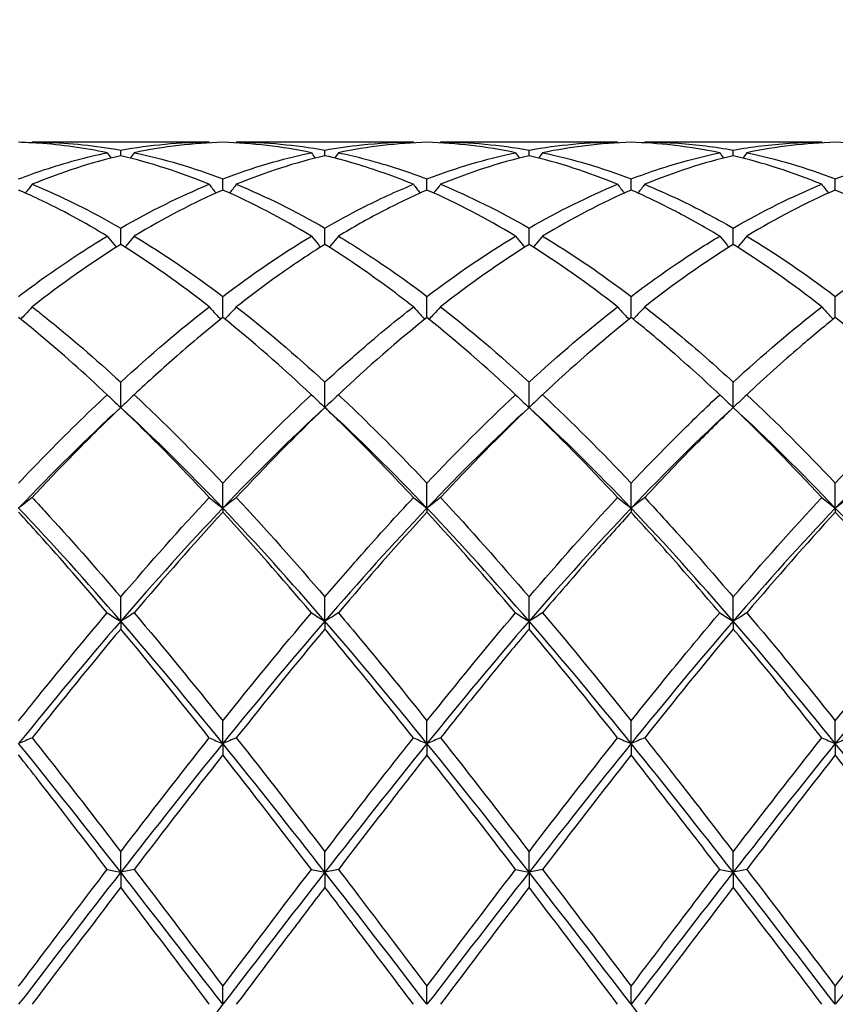
# Model space of a CAD drawing. Units: millimetres. Extents: x 21 to 771, y 21 to 539.
# Drawn here: x 386 to 395, y 198 to 209 of the extents above; entities that cross this region are included whole.
import ezdxf

# ---------------------------------------------------------------- set-up
doc = ezdxf.new("R2010")
doc.units = ezdxf.units.MM
doc.header["$LTSCALE"] = 2.666667
doc.layers.add('Dimension (ISO)', color=7, linetype='Continuous', lineweight=18, true_color=0x00003f)
doc.layers.add('Visible (ISO)', color=7, linetype='Continuous', lineweight=25, true_color=0x00003f)
doc.styles.add('Samuel Heath (ISO)', font='tahoma.ttf')
doc.dimstyles.new('Samuel Heath (ISO)', dxfattribs={"dimscale": 2.666667, "dimtxt": 3, "dimasz": 2.5, "dimexe": 1, "dimexo": 1.5, "dimgap": 0.762, "dimtad": 0, "dimtih": 1, "dimtoh": 1, "dimzin": 0, "dimdsep": 46, "dimtxsty": 'Samuel Heath (ISO)', "dimcen": 0.09, "dimdle": 10, "dimclrd": 256, "dimclre": 256, "dimclrt": 256, "dimazin": 0, "dimtfac": 1, "dimtmove": 0, "dimatfit": 3, "dimfxl": 1, "dimtolj": 1, "dimtzin": 0, "dimlwd": 15, "dimlwe": 15, "dimarcsym": 0})

# ---------------------------------------------------------------- blocks, each defined once
blk = doc.blocks.new('*D14')
at = {"layer": 'Defpoints', "color": 0, "transparency": 16777216}
for p in [(708.389, 258.888), (309.389, 197.778), (708.389, 197.778)]:
    blk.add_point(p, dxfattribs=at)
at = {"layer": 'Dimension (ISO)', "color": 176, "lineweight": 15, "true_color": 0x000080, "transparency": 16777216}
for p, q in [((309.389, 201.778), (309.389, 261.555)), ((708.389, 201.778), (708.389, 261.555)), ((316.056, 258.888), (488.678, 258.888)), ((701.722, 258.888), (529.1, 258.888))]:
    blk.add_line(p, q, dxfattribs=at)
at = {"layer": 'Dimension (ISO)', "color": 176, "true_color": 0x000080, "transparency": 16777216}
for points in [[(316.056, 259.999), (316.056, 257.777), (309.389, 258.888)], [(701.722, 259.999), (701.722, 257.777), (708.389, 258.888)]]:
    blk.add_solid(points, dxfattribs=at)
at = {"layer": 'Dimension (ISO)', "color": 176, "lineweight": 18, "true_color": 0x000080, "transparency": 16777216, "char_height": 8, "attachment_point": 2, "style": 'Samuel Heath (ISO)'}
for s, insert in [('\\A1; 399.00', (508.889, 269.253)), ('\\A1;[15{\\H0.7000x;\\S11/16;}]', (508.889, 256.856))]:
    blk.add_mtext(s, dxfattribs=dict(at, insert=insert))

msp = doc.modelspace()

# ---------------------------------------------------------------- linework, layer by layer
at = {"layer": 'Visible (ISO)'}
for p, q in [((388.49, 207.278), (386.538, 207.278)), ((390.74, 207.278), (388.788, 207.278)), ((392.99, 207.278), (391.038, 207.278)), ((395.24, 207.278), (393.288, 207.278)), ((387.514, 207.128), (387.514, 207.19)), ((389.764, 207.128), (389.764, 207.19)), ((392.014, 207.128), (392.014, 207.19)), ((394.264, 207.128), (394.264, 207.19)), ((388.639, 206.75), (388.639, 206.872)), ((390.889, 206.75), (390.889, 206.872)), ((393.139, 206.75), (393.139, 206.872)), ((395.389, 206.75), (395.389, 206.872)), ((387.514, 206.151), (387.514, 206.33)), ((389.764, 206.151), (389.764, 206.33)), ((392.014, 206.151), (392.014, 206.33)), ((394.264, 206.151), (394.264, 206.33)), ((388.639, 205.345), (388.639, 205.578)), ((390.889, 205.345), (390.889, 205.578)), ((393.139, 205.345), (393.139, 205.578)), ((395.389, 205.345), (395.389, 205.578)), ((387.514, 204.354), (387.514, 204.634)), ((389.764, 204.354), (389.764, 204.634)), ((392.014, 204.354), (392.014, 204.634)), ((394.264, 204.354), (394.264, 204.634)), ((388.639, 203.244), (388.639, 203.521)), ((390.889, 203.244), (390.889, 203.521)), ((393.139, 203.244), (393.139, 203.521)), ((395.389, 203.244), (395.389, 203.521)), ((388.639, 203.244), (388.639, 203.2)), ((390.889, 203.244), (390.889, 203.2)), ((393.139, 203.244), (393.139, 203.2)), ((395.389, 203.244), (395.389, 203.2)), ((387.514, 202), (387.514, 202.266)), ((389.764, 202), (389.764, 202.266)), ((392.014, 202), (392.014, 202.266)), ((394.264, 202), (394.264, 202.266)), ((387.514, 202), (387.514, 201.913)), ((389.764, 202), (389.764, 201.913)), ((392.014, 202), (392.014, 201.913)), ((394.264, 202), (394.264, 201.913)), ((388.639, 200.652), (388.639, 200.901)), ((390.889, 200.652), (390.889, 200.901)), ((393.139, 200.652), (393.139, 200.901)), ((395.389, 200.652), (395.389, 200.901)), ((388.639, 200.652), (388.639, 200.525)), ((390.889, 200.652), (390.889, 200.525)), ((393.139, 200.652), (393.139, 200.525)), ((395.389, 200.652), (395.389, 200.525)), ((387.514, 199.233), (387.514, 199.459)), ((389.764, 199.233), (389.764, 199.459)), ((392.014, 199.233), (392.014, 199.459)), ((394.264, 199.233), (394.264, 199.459)), ((387.514, 199.233), (387.514, 199.068)), ((389.764, 199.233), (389.764, 199.068)), ((392.014, 199.233), (392.014, 199.068)), ((394.264, 199.233), (394.264, 199.068)), ((388.639, 197.778), (388.639, 197.976)), ((390.889, 197.778), (390.889, 197.976)), ((393.139, 197.778), (393.139, 197.976)), ((395.389, 197.778), (395.389, 197.976))]:
    msp.add_line(p, q, dxfattribs=at)
for points, knots in [([(387.365, 207.161), (387.113, 207.213), (386.862, 207.248), (386.536, 207.27), (386.462, 207.274), (386.389, 207.276)], [41.8549822, 41.8549822, 41.8549822, 41.8549822, 41.9808658, 41.9808658, 42.0174502, 42.0174502, 42.0174502, 42.0174502]), ([(386.538, 207.278), (386.584, 207.278), (386.629, 207.277), (386.955, 207.269), (387.235, 207.24), (387.514, 207.19)], [1.1434822, 1.1434822, 1.1434822, 1.1434822, 1.1661352, 1.1661352, 1.3060027, 1.3060027, 1.3060027, 1.3060027]), ([(389.764, 207.19), (389.898, 207.214), (390.033, 207.233), (390.358, 207.268), (390.549, 207.278), (390.74, 207.278)], [1.6821014, 1.6821014, 1.6821014, 1.6821014, 1.7492027, 1.7492027, 1.8445041, 1.8445041, 1.8445041, 1.8445041]), ([(393.139, 207.276), (392.972, 207.271), (392.804, 207.259), (392.478, 207.219), (392.321, 207.193), (392.163, 207.161)], [1.6655618, 1.6655618, 1.6655618, 1.6655618, 1.7492027, 1.7492027, 1.8279574, 1.8279574, 1.8279574, 1.8279574]), ([(394.115, 207.161), (393.942, 207.197), (393.768, 207.224), (393.442, 207.261), (393.291, 207.272), (393.139, 207.276)], [40.7281492, 40.7281492, 40.7281492, 40.7281492, 40.8147307, 40.8147307, 40.8905456, 40.8905456, 40.8905456, 40.8905456]), ([(393.288, 207.278), (393.412, 207.278), (393.536, 207.274), (393.862, 207.251), (394.063, 207.226), (394.264, 207.19)], [2.2704098, 2.2704098, 2.2704098, 2.2704098, 2.3322703, 2.3322703, 2.4328188, 2.4328188, 2.4328188, 2.4328188]), ([(394.264, 207.19), (394.47, 207.227), (394.677, 207.252), (395.003, 207.274), (395.121, 207.278), (395.24, 207.278)], [2.2289865, 2.2289865, 2.2289865, 2.2289865, 2.3322703, 2.3322703, 2.3913996, 2.3913996, 2.3913996, 2.3913996]), ([(386.389, 206.872), (386.484, 206.908), (386.579, 206.943), (386.905, 207.051), (387.135, 207.113), (387.365, 207.161)], [1.1186502, 1.1186502, 1.1186502, 1.1186502, 1.1661352, 1.1661352, 1.2810871, 1.2810871, 1.2810871, 1.2810871]), ([(390.74, 206.813), (390.527, 206.9), (390.315, 206.975), (389.989, 207.072), (389.876, 207.101), (389.764, 207.128)], [41.2915719, 41.2915719, 41.2915719, 41.2915719, 41.3977983, 41.3977983, 41.45399, 41.45399, 41.45399, 41.45399]), ([(389.913, 207.161), (389.998, 207.143), (390.082, 207.124), (390.408, 207.041), (390.649, 206.964), (390.889, 206.872)], [1.7069543, 1.7069543, 1.7069543, 1.7069543, 1.7492027, 1.7492027, 1.8694051, 1.8694051, 1.8694051, 1.8694051]), ([(392.014, 207.128), (391.847, 207.089), (391.679, 207.042), (391.353, 206.935), (391.196, 206.877), (391.038, 206.813)], [1.6655618, 1.6655618, 1.6655618, 1.6655618, 1.7492027, 1.7492027, 1.8279574, 1.8279574, 1.8279574, 1.8279574]), ([(393.139, 206.872), (393.345, 206.951), (393.552, 207.019), (393.878, 207.108), (393.996, 207.136), (394.115, 207.161)], [2.2289865, 2.2289865, 2.2289865, 2.2289865, 2.3322703, 2.3322703, 2.3913996, 2.3913996, 2.3913996, 2.3913996]), ([(386.538, 206.813), (386.514, 206.781), (386.489, 206.749), (386.464, 206.717), (386.464, 206.717), (386.464, 206.717)], [-0.02495535, -0.02495535, -0.02495535, -0.02495535, -0.01248351, -0.01248351, -0.01239508, -0.01239508, -0.01239508, -0.01239508]), ([(386.538, 206.813), (386.584, 206.794), (386.629, 206.775), (386.955, 206.634), (387.235, 206.492), (387.514, 206.33)], [1.1434822, 1.1434822, 1.1434822, 1.1434822, 1.1661352, 1.1661352, 1.3060027, 1.3060027, 1.3060027, 1.3060027]), ([(388.49, 206.813), (388.514, 206.781), (388.539, 206.749), (388.564, 206.717), (388.564, 206.717), (388.564, 206.717)], [-0.02495535, -0.02495535, -0.02495535, -0.02495535, -0.0124836, -0.0124836, -0.01239508, -0.01239508, -0.01239508, -0.01239508]), ([(388.788, 206.813), (388.764, 206.781), (388.739, 206.749), (388.714, 206.717), (388.714, 206.717), (388.714, 206.717)], [-0.02495535, -0.02495535, -0.02495535, -0.02495535, -0.0124836, -0.0124836, -0.01239508, -0.01239508, -0.01239508, -0.01239508]), ([(389.764, 206.33), (389.898, 206.408), (390.033, 206.481), (390.358, 206.647), (390.549, 206.735), (390.74, 206.813)], [1.6821014, 1.6821014, 1.6821014, 1.6821014, 1.7492027, 1.7492027, 1.8445041, 1.8445041, 1.8445041, 1.8445041]), ([(390.74, 206.813), (390.764, 206.781), (390.789, 206.749), (390.814, 206.717), (390.814, 206.717), (390.814, 206.717)], [-0.02495535, -0.02495535, -0.02495535, -0.02495535, -0.01248367, -0.01248367, -0.01239508, -0.01239508, -0.01239508, -0.01239508]), ([(391.038, 206.813), (391.014, 206.781), (390.989, 206.749), (390.964, 206.717), (390.964, 206.717), (390.964, 206.717)], [-0.02495535, -0.02495535, -0.02495535, -0.02495535, -0.01248367, -0.01248367, -0.01239508, -0.01239508, -0.01239508, -0.01239508]), ([(392.99, 206.813), (393.014, 206.781), (393.039, 206.749), (393.064, 206.717), (393.064, 206.717), (393.064, 206.717)], [-0.02495535, -0.02495535, -0.02495535, -0.02495535, -0.01248371, -0.01248371, -0.01239508, -0.01239508, -0.01239508, -0.01239508]), ([(393.288, 206.813), (393.264, 206.781), (393.239, 206.749), (393.214, 206.717), (393.214, 206.717), (393.214, 206.717)], [-0.02495535, -0.02495535, -0.02495535, -0.02495535, -0.01248371, -0.01248371, -0.01239508, -0.01239508, -0.01239508, -0.01239508]), ([(393.288, 206.813), (393.412, 206.762), (393.536, 206.707), (393.862, 206.552), (394.063, 206.446), (394.264, 206.33)], [2.2704098, 2.2704098, 2.2704098, 2.2704098, 2.3322703, 2.3322703, 2.4328188, 2.4328188, 2.4328188, 2.4328188]), ([(395.24, 206.813), (395.264, 206.781), (395.289, 206.749), (395.314, 206.717), (395.314, 206.717), (395.314, 206.717)], [-0.02495535, -0.02495535, -0.02495535, -0.02495535, -0.01248371, -0.01248371, -0.01239508, -0.01239508, -0.01239508, -0.01239508]), ([(387.365, 206.242), (387.113, 206.394), (386.862, 206.53), (386.536, 206.684), (386.462, 206.718), (386.389, 206.75)], [41.8549822, 41.8549822, 41.8549822, 41.8549822, 41.9808658, 41.9808658, 42.0174502, 42.0174502, 42.0174502, 42.0174502]), ([(390.889, 206.75), (390.722, 206.677), (390.554, 206.596), (390.228, 206.426), (390.071, 206.337), (389.913, 206.242)], [1.6655618, 1.6655618, 1.6655618, 1.6655618, 1.7492027, 1.7492027, 1.8279574, 1.8279574, 1.8279574, 1.8279574]), ([(394.115, 206.242), (393.942, 206.347), (393.768, 206.444), (393.442, 206.611), (393.291, 206.684), (393.139, 206.75)], [40.7281492, 40.7281492, 40.7281492, 40.7281492, 40.8147307, 40.8147307, 40.8905456, 40.8905456, 40.8905456, 40.8905456]), ([(386.389, 205.578), (386.484, 205.65), (386.579, 205.72), (386.905, 205.953), (387.135, 206.104), (387.365, 206.242)], [1.1186502, 1.1186502, 1.1186502, 1.1186502, 1.1661352, 1.1661352, 1.2810871, 1.2810871, 1.2810871, 1.2810871]), ([(387.365, 206.242), (387.389, 206.212), (387.414, 206.182), (387.448, 206.142), (387.457, 206.131), (387.466, 206.12)], [-0.02495535, -0.02495535, -0.02495535, -0.02495535, -0.01248351, -0.01248351, -0.00792954, -0.00792954, -0.00792954, -0.00792954]), ([(387.663, 206.242), (387.639, 206.212), (387.614, 206.182), (387.58, 206.142), (387.571, 206.131), (387.562, 206.12)], [-0.02495535, -0.02495535, -0.02495535, -0.02495535, -0.01248351, -0.01248351, -0.00792954, -0.00792954, -0.00792954, -0.00792954]), ([(389.764, 206.151), (389.597, 206.046), (389.429, 205.934), (389.103, 205.704), (388.946, 205.586), (388.788, 205.463)], [1.6655618, 1.6655618, 1.6655618, 1.6655618, 1.7492027, 1.7492027, 1.8279574, 1.8279574, 1.8279574, 1.8279574]), ([(389.615, 206.242), (389.639, 206.212), (389.664, 206.182), (389.698, 206.142), (389.707, 206.131), (389.716, 206.12)], [-0.02495535, -0.02495535, -0.02495535, -0.02495535, -0.0124836, -0.0124836, -0.00792954, -0.00792954, -0.00792954, -0.00792954]), ([(390.74, 205.463), (390.527, 205.629), (390.315, 205.785), (389.989, 206.007), (389.876, 206.08), (389.764, 206.151)], [41.2915719, 41.2915719, 41.2915719, 41.2915719, 41.3977983, 41.3977983, 41.45399, 41.45399, 41.45399, 41.45399]), ([(389.913, 206.242), (389.889, 206.212), (389.864, 206.182), (389.83, 206.142), (389.821, 206.131), (389.812, 206.12)], [-0.02495535, -0.02495535, -0.02495535, -0.02495535, -0.0124836, -0.0124836, -0.00792954, -0.00792954, -0.00792954, -0.00792954]), ([(389.913, 206.242), (389.998, 206.191), (390.082, 206.139), (390.408, 205.929), (390.649, 205.76), (390.889, 205.578)], [1.7069543, 1.7069543, 1.7069543, 1.7069543, 1.7492027, 1.7492027, 1.8694051, 1.8694051, 1.8694051, 1.8694051]), ([(391.865, 206.242), (391.889, 206.212), (391.914, 206.182), (391.948, 206.142), (391.957, 206.131), (391.966, 206.12)], [-0.02495535, -0.02495535, -0.02495535, -0.02495535, -0.01248367, -0.01248367, -0.00792954, -0.00792954, -0.00792954, -0.00792954]), ([(392.163, 206.242), (392.139, 206.212), (392.114, 206.182), (392.08, 206.142), (392.071, 206.131), (392.062, 206.12)], [-0.02495535, -0.02495535, -0.02495535, -0.02495535, -0.01248367, -0.01248367, -0.00792954, -0.00792954, -0.00792954, -0.00792954]), ([(393.139, 205.578), (393.312, 205.709), (393.486, 205.834), (393.812, 206.054), (393.963, 206.151), (394.115, 206.242)], [2.2455377, 2.2455377, 2.2455377, 2.2455377, 2.3322703, 2.3322703, 2.4079342, 2.4079342, 2.4079342, 2.4079342]), ([(394.115, 206.242), (394.139, 206.212), (394.164, 206.182), (394.198, 206.142), (394.207, 206.131), (394.216, 206.12)], [-0.02495535, -0.02495535, -0.02495535, -0.02495535, -0.01248371, -0.01248371, -0.00792954, -0.00792954, -0.00792954, -0.00792954]), ([(394.413, 206.242), (394.389, 206.212), (394.364, 206.182), (394.33, 206.142), (394.321, 206.131), (394.312, 206.12)], [-0.02495535, -0.02495535, -0.02495535, -0.02495535, -0.01248371, -0.01248371, -0.00792954, -0.00792954, -0.00792954, -0.00792954]), ([(386.538, 205.463), (386.514, 205.436), (386.489, 205.409), (386.447, 205.364), (386.43, 205.345), (386.412, 205.327)], [-0.02495535, -0.02495535, -0.02495535, -0.02495535, -0.01248342, -0.01248342, -0.00387205, -0.00387205, -0.00387205, -0.00387205]), ([(386.538, 205.463), (386.584, 205.428), (386.629, 205.392), (386.955, 205.131), (387.235, 204.89), (387.514, 204.634)], [1.1434822, 1.1434822, 1.1434822, 1.1434822, 1.1661352, 1.1661352, 1.3060027, 1.3060027, 1.3060027, 1.3060027]), ([(388.49, 205.463), (388.514, 205.436), (388.539, 205.409), (388.581, 205.364), (388.598, 205.345), (388.615, 205.327)], [-0.02495535, -0.02495535, -0.02495535, -0.02495535, -0.01248351, -0.01248351, -0.00387205, -0.00387205, -0.00387205, -0.00387205]), ([(388.788, 205.463), (388.764, 205.436), (388.739, 205.409), (388.697, 205.364), (388.68, 205.345), (388.662, 205.327)], [-0.02495535, -0.02495535, -0.02495535, -0.02495535, -0.01248351, -0.01248351, -0.00387205, -0.00387205, -0.00387205, -0.00387205]), ([(389.764, 204.634), (389.898, 204.757), (390.033, 204.877), (390.358, 205.158), (390.549, 205.315), (390.74, 205.463)], [1.6821014, 1.6821014, 1.6821014, 1.6821014, 1.7492027, 1.7492027, 1.8445041, 1.8445041, 1.8445041, 1.8445041]), ([(390.74, 205.463), (390.764, 205.436), (390.789, 205.409), (390.831, 205.364), (390.848, 205.345), (390.865, 205.327)], [-0.02495535, -0.02495535, -0.02495535, -0.02495535, -0.0124836, -0.0124836, -0.00387205, -0.00387205, -0.00387205, -0.00387205]), ([(391.038, 205.463), (391.014, 205.436), (390.989, 205.409), (390.947, 205.364), (390.93, 205.345), (390.912, 205.327)], [-0.02495535, -0.02495535, -0.02495535, -0.02495535, -0.0124836, -0.0124836, -0.00387205, -0.00387205, -0.00387205, -0.00387205]), ([(392.99, 205.463), (393.014, 205.436), (393.039, 205.409), (393.081, 205.364), (393.098, 205.345), (393.115, 205.327)], [-0.02495535, -0.02495535, -0.02495535, -0.02495535, -0.01248367, -0.01248367, -0.00387205, -0.00387205, -0.00387205, -0.00387205]), ([(393.288, 205.463), (393.264, 205.436), (393.239, 205.409), (393.197, 205.364), (393.18, 205.345), (393.162, 205.327)], [-0.02495535, -0.02495535, -0.02495535, -0.02495535, -0.01248367, -0.01248367, -0.00387205, -0.00387205, -0.00387205, -0.00387205]), ([(393.288, 205.463), (393.412, 205.367), (393.536, 205.267), (393.862, 204.995), (394.063, 204.818), (394.264, 204.634)], [2.2704098, 2.2704098, 2.2704098, 2.2704098, 2.3322703, 2.3322703, 2.4328188, 2.4328188, 2.4328188, 2.4328188]), ([(395.24, 205.463), (395.264, 205.436), (395.289, 205.409), (395.331, 205.364), (395.348, 205.345), (395.365, 205.327)], [-0.02495535, -0.02495535, -0.02495535, -0.02495535, -0.01248371, -0.01248371, -0.00387205, -0.00387205, -0.00387205, -0.00387205]), ([(387.365, 204.495), (387.113, 204.731), (386.862, 204.955), (386.536, 205.227), (386.462, 205.287), (386.389, 205.345)], [41.8549822, 41.8549822, 41.8549822, 41.8549822, 41.9808658, 41.9808658, 42.0174502, 42.0174502, 42.0174502, 42.0174502]), ([(388.639, 205.345), (388.472, 205.211), (388.304, 205.071), (387.978, 204.786), (387.821, 204.643), (387.663, 204.495)], [1.6655618, 1.6655618, 1.6655618, 1.6655618, 1.7492027, 1.7492027, 1.8279574, 1.8279574, 1.8279574, 1.8279574]), ([(394.115, 204.495), (393.942, 204.658), (393.768, 204.814), (393.442, 205.097), (393.291, 205.224), (393.139, 205.345)], [40.7281492, 40.7281492, 40.7281492, 40.7281492, 40.8147307, 40.8147307, 40.8905456, 40.8905456, 40.8905456, 40.8905456]), ([(395.389, 205.345), (395.261, 205.243), (395.133, 205.136), (394.807, 204.857), (394.61, 204.68), (394.413, 204.495)], [1.1021233, 1.1021233, 1.1021233, 1.1021233, 1.1661352, 1.1661352, 1.2645295, 1.2645295, 1.2645295, 1.2645295]), ([(386.389, 203.521), (386.484, 203.621), (386.579, 203.72), (386.905, 204.054), (387.135, 204.28), (387.365, 204.495)], [1.1186502, 1.1186502, 1.1186502, 1.1186502, 1.1661352, 1.1661352, 1.2810871, 1.2810871, 1.2810871, 1.2810871]), ([(387.365, 204.495), (387.389, 204.471), (387.414, 204.448), (387.463, 204.401), (387.488, 204.377), (387.514, 204.354)], [-0.02495535, -0.02495535, -0.02495535, -0.02495535, -0.01248342, -0.01248342, 0, 0, 0, 0]), ([(387.663, 204.495), (387.639, 204.471), (387.614, 204.448), (387.564, 204.401), (387.539, 204.377), (387.514, 204.354)], [-0.02495535, -0.02495535, -0.02495535, -0.02495535, -0.01248342, -0.01248342, 0, 0, 0, 0]), ([(389.615, 204.495), (389.639, 204.471), (389.664, 204.448), (389.713, 204.401), (389.738, 204.377), (389.764, 204.354)], [-0.02495535, -0.02495535, -0.02495535, -0.02495535, -0.01248351, -0.01248351, 0, 0, 0, 0]), ([(389.913, 204.495), (389.889, 204.471), (389.864, 204.448), (389.814, 204.401), (389.789, 204.377), (389.764, 204.354)], [-0.02495535, -0.02495535, -0.02495535, -0.02495535, -0.01248351, -0.01248351, 0, 0, 0, 0]), ([(389.913, 204.495), (389.998, 204.416), (390.082, 204.335), (390.408, 204.019), (390.649, 203.774), (390.889, 203.521)], [1.7069543, 1.7069543, 1.7069543, 1.7069543, 1.7492027, 1.7492027, 1.8694051, 1.8694051, 1.8694051, 1.8694051]), ([(391.865, 204.495), (391.889, 204.471), (391.914, 204.448), (391.963, 204.401), (391.988, 204.377), (392.014, 204.354)], [-0.02495535, -0.02495535, -0.02495535, -0.02495535, -0.0124836, -0.0124836, 0, 0, 0, 0]), ([(392.163, 204.495), (392.139, 204.471), (392.114, 204.448), (392.064, 204.401), (392.039, 204.377), (392.014, 204.354)], [-0.02495535, -0.02495535, -0.02495535, -0.02495535, -0.0124836, -0.0124836, 0, 0, 0, 0]), ([(393.139, 203.521), (393.312, 203.704), (393.486, 203.882), (393.812, 204.207), (393.963, 204.353), (394.115, 204.495)], [2.2455377, 2.2455377, 2.2455377, 2.2455377, 2.3322703, 2.3322703, 2.4079342, 2.4079342, 2.4079342, 2.4079342]), ([(394.115, 204.495), (394.139, 204.471), (394.164, 204.448), (394.213, 204.401), (394.238, 204.377), (394.264, 204.354)], [-0.02495535, -0.02495535, -0.02495535, -0.02495535, -0.01248367, -0.01248367, 0, 0, 0, 0]), ([(394.413, 204.495), (394.389, 204.471), (394.364, 204.448), (394.314, 204.401), (394.289, 204.377), (394.264, 204.354)], [-0.02495535, -0.02495535, -0.02495535, -0.02495535, -0.01248367, -0.01248367, 0, 0, 0, 0]), ([(387.514, 204.354), (387.347, 204.194), (387.179, 204.028), (386.853, 203.696), (386.696, 203.531), (386.538, 203.362)], [1.6655618, 1.6655618, 1.6655618, 1.6655618, 1.7492027, 1.7492027, 1.8279574, 1.8279574, 1.8279574, 1.8279574]), ([(390.74, 203.362), (390.527, 203.589), (390.315, 203.81), (389.989, 204.136), (389.876, 204.246), (389.764, 204.354)], [41.2915719, 41.2915719, 41.2915719, 41.2915719, 41.3977983, 41.3977983, 41.45399, 41.45399, 41.45399, 41.45399]), ([(394.264, 204.354), (394.136, 204.231), (394.008, 204.105), (393.682, 203.778), (393.485, 203.573), (393.288, 203.362)], [1.1021233, 1.1021233, 1.1021233, 1.1021233, 1.1661352, 1.1661352, 1.2645295, 1.2645295, 1.2645295, 1.2645295]), ([(386.538, 203.362), (386.514, 203.342), (386.489, 203.322), (386.439, 203.283), (386.414, 203.264), (386.389, 203.244)], [-0.02495535, -0.02495535, -0.02495535, -0.02495535, -0.0124833, -0.0124833, 0, 0, 0, 0]), ([(386.538, 203.362), (386.584, 203.313), (386.629, 203.264), (386.955, 202.909), (387.235, 202.592), (387.514, 202.266)], [1.1434822, 1.1434822, 1.1434822, 1.1434822, 1.1661352, 1.1661352, 1.3060027, 1.3060027, 1.3060027, 1.3060027]), ([(388.49, 203.362), (388.514, 203.342), (388.539, 203.322), (388.588, 203.283), (388.613, 203.264), (388.639, 203.244)], [-0.02495535, -0.02495535, -0.02495535, -0.02495535, -0.01248342, -0.01248342, 0, 0, 0, 0]), ([(388.788, 203.362), (388.764, 203.342), (388.739, 203.322), (388.689, 203.283), (388.664, 203.264), (388.639, 203.244)], [-0.02495535, -0.02495535, -0.02495535, -0.02495535, -0.01248342, -0.01248342, 0, 0, 0, 0]), ([(389.764, 202.266), (389.898, 202.423), (390.033, 202.578), (390.358, 202.947), (390.549, 203.157), (390.74, 203.362)], [1.6821014, 1.6821014, 1.6821014, 1.6821014, 1.7492027, 1.7492027, 1.8445041, 1.8445041, 1.8445041, 1.8445041]), ([(390.74, 203.362), (390.764, 203.342), (390.789, 203.322), (390.838, 203.283), (390.863, 203.264), (390.889, 203.244)], [-0.02495535, -0.02495535, -0.02495535, -0.02495535, -0.01248351, -0.01248351, 0, 0, 0, 0]), ([(391.038, 203.362), (391.014, 203.342), (390.989, 203.322), (390.939, 203.283), (390.914, 203.264), (390.889, 203.244)], [-0.02495535, -0.02495535, -0.02495535, -0.02495535, -0.01248351, -0.01248351, 0, 0, 0, 0]), ([(392.99, 203.362), (393.014, 203.342), (393.039, 203.322), (393.088, 203.283), (393.113, 203.264), (393.139, 203.244)], [-0.02495535, -0.02495535, -0.02495535, -0.02495535, -0.0124836, -0.0124836, 0, 0, 0, 0]), ([(393.288, 203.362), (393.264, 203.342), (393.239, 203.322), (393.189, 203.283), (393.164, 203.264), (393.139, 203.244)], [-0.02495535, -0.02495535, -0.02495535, -0.02495535, -0.0124836, -0.0124836, 0, 0, 0, 0]), ([(393.288, 203.362), (393.412, 203.229), (393.536, 203.093), (393.862, 202.731), (394.063, 202.501), (394.264, 202.266)], [2.2704098, 2.2704098, 2.2704098, 2.2704098, 2.3322703, 2.3322703, 2.4328188, 2.4328188, 2.4328188, 2.4328188]), ([(395.24, 203.362), (395.264, 203.342), (395.289, 203.322), (395.338, 203.283), (395.363, 203.264), (395.389, 203.244)], [-0.02495535, -0.02495535, -0.02495535, -0.02495535, -0.01248367, -0.01248367, 0, 0, 0, 0]), ([(395.538, 203.362), (395.514, 203.342), (395.489, 203.322), (395.439, 203.283), (395.414, 203.264), (395.389, 203.244)], [-0.02495535, -0.02495535, -0.02495535, -0.02495535, -0.01248367, -0.01248367, 0, 0, 0, 0]), ([(387.365, 202.091), (387.113, 202.388), (386.862, 202.677), (386.536, 203.04), (386.462, 203.121), (386.389, 203.2)], [41.8549822, 41.8549822, 41.8549822, 41.8549822, 41.9808658, 41.9808658, 42.0174502, 42.0174502, 42.0174502, 42.0174502]), ([(393.139, 203.2), (393.011, 203.061), (392.883, 202.919), (392.557, 202.551), (392.36, 202.323), (392.163, 202.091)], [1.1021233, 1.1021233, 1.1021233, 1.1021233, 1.1661352, 1.1661352, 1.2645295, 1.2645295, 1.2645295, 1.2645295]), ([(394.115, 202.091), (393.942, 202.295), (393.768, 202.496), (393.442, 202.866), (393.291, 203.035), (393.139, 203.2)], [40.7281492, 40.7281492, 40.7281492, 40.7281492, 40.8147307, 40.8147307, 40.8905456, 40.8905456, 40.8905456, 40.8905456]), ([(386.389, 200.901), (386.484, 201.02), (386.579, 201.139), (386.905, 201.541), (387.135, 201.819), (387.365, 202.091)], [1.1186502, 1.1186502, 1.1186502, 1.1186502, 1.1661352, 1.1661352, 1.2810871, 1.2810871, 1.2810871, 1.2810871]), ([(387.365, 202.091), (387.389, 202.075), (387.414, 202.06), (387.463, 202.03), (387.488, 202.015), (387.514, 202)], [-0.02495535, -0.02495535, -0.02495535, -0.02495535, -0.0124833, -0.0124833, 0, 0, 0, 0]), ([(387.663, 202.091), (387.639, 202.075), (387.614, 202.06), (387.564, 202.03), (387.539, 202.015), (387.514, 202)], [-0.02495535, -0.02495535, -0.02495535, -0.02495535, -0.0124833, -0.0124833, 0, 0, 0, 0]), ([(389.615, 202.091), (389.639, 202.075), (389.664, 202.06), (389.713, 202.03), (389.738, 202.015), (389.764, 202)], [-0.02495535, -0.02495535, -0.02495535, -0.02495535, -0.01248342, -0.01248342, 0, 0, 0, 0]), ([(389.913, 202.091), (389.889, 202.075), (389.864, 202.06), (389.814, 202.03), (389.789, 202.015), (389.764, 202)], [-0.02495535, -0.02495535, -0.02495535, -0.02495535, -0.01248342, -0.01248342, 0, 0, 0, 0]), ([(389.913, 202.091), (389.998, 201.991), (390.082, 201.89), (390.408, 201.498), (390.649, 201.202), (390.889, 200.901)], [1.7069543, 1.7069543, 1.7069543, 1.7069543, 1.7492027, 1.7492027, 1.8694051, 1.8694051, 1.8694051, 1.8694051]), ([(391.865, 202.091), (391.889, 202.075), (391.914, 202.06), (391.963, 202.03), (391.988, 202.015), (392.014, 202)], [-0.02495535, -0.02495535, -0.02495535, -0.02495535, -0.01248351, -0.01248351, 0, 0, 0, 0]), ([(392.163, 202.091), (392.139, 202.075), (392.114, 202.06), (392.064, 202.03), (392.039, 202.015), (392.014, 202)], [-0.02495535, -0.02495535, -0.02495535, -0.02495535, -0.01248351, -0.01248351, 0, 0, 0, 0]), ([(393.139, 200.901), (393.312, 201.118), (393.486, 201.333), (393.812, 201.73), (393.963, 201.912), (394.115, 202.091)], [2.2455377, 2.2455377, 2.2455377, 2.2455377, 2.3322703, 2.3322703, 2.4079153, 2.4079153, 2.4079153, 2.4079153]), ([(394.115, 202.091), (394.139, 202.075), (394.164, 202.06), (394.213, 202.03), (394.238, 202.015), (394.264, 202)], [-0.02495535, -0.02495535, -0.02495535, -0.02495535, -0.0124836, -0.0124836, 0, 0, 0, 0]), ([(394.413, 202.091), (394.389, 202.075), (394.364, 202.06), (394.314, 202.03), (394.289, 202.015), (394.264, 202)], [-0.02495535, -0.02495535, -0.02495535, -0.02495535, -0.0124836, -0.0124836, 0, 0, 0, 0]), ([(390.74, 200.713), (390.527, 200.981), (390.315, 201.245), (389.989, 201.643), (389.876, 201.779), (389.764, 201.913)], [41.2915719, 41.2915719, 41.2915719, 41.2915719, 41.3977983, 41.3977983, 41.45399, 41.45399, 41.45399, 41.45399]), ([(392.014, 201.913), (391.886, 201.76), (391.758, 201.605), (391.432, 201.207), (391.235, 200.961), (391.038, 200.713)], [1.1021233, 1.1021233, 1.1021233, 1.1021233, 1.1661352, 1.1661352, 1.2645295, 1.2645295, 1.2645295, 1.2645295]), ([(386.538, 200.713), (386.514, 200.703), (386.489, 200.693), (386.439, 200.672), (386.414, 200.662), (386.389, 200.652)], [-0.02495535, -0.02495535, -0.02495535, -0.02495535, -0.01248316, -0.01248316, 0, 0, 0, 0]), ([(386.538, 200.713), (386.584, 200.656), (386.629, 200.599), (386.955, 200.185), (387.235, 199.824), (387.514, 199.459)], [1.1434822, 1.1434822, 1.1434822, 1.1434822, 1.1661352, 1.1661352, 1.3060027, 1.3060027, 1.3060027, 1.3060027]), ([(388.49, 200.713), (388.514, 200.703), (388.539, 200.693), (388.588, 200.672), (388.613, 200.662), (388.639, 200.652)], [-0.02495535, -0.02495535, -0.02495535, -0.02495535, -0.0124833, -0.0124833, 0, 0, 0, 0]), ([(388.788, 200.713), (388.764, 200.703), (388.739, 200.693), (388.689, 200.672), (388.664, 200.662), (388.639, 200.652)], [-0.02495535, -0.02495535, -0.02495535, -0.02495535, -0.0124833, -0.0124833, 0, 0, 0, 0]), ([(389.764, 199.459), (389.898, 199.634), (390.033, 199.809), (390.358, 200.229), (390.549, 200.473), (390.74, 200.713)], [1.6821014, 1.6821014, 1.6821014, 1.6821014, 1.7492027, 1.7492027, 1.8445041, 1.8445041, 1.8445041, 1.8445041]), ([(390.74, 200.713), (390.764, 200.703), (390.789, 200.693), (390.838, 200.672), (390.863, 200.662), (390.889, 200.652)], [-0.02495535, -0.02495535, -0.02495535, -0.02495535, -0.01248342, -0.01248342, 0, 0, 0, 0]), ([(391.038, 200.713), (391.014, 200.703), (390.989, 200.693), (390.939, 200.672), (390.914, 200.662), (390.889, 200.652)], [-0.02495535, -0.02495535, -0.02495535, -0.02495535, -0.01248342, -0.01248342, 0, 0, 0, 0]), ([(392.99, 200.713), (393.014, 200.703), (393.039, 200.693), (393.088, 200.672), (393.113, 200.662), (393.139, 200.652)], [-0.02495535, -0.02495535, -0.02495535, -0.02495535, -0.01248351, -0.01248351, 0, 0, 0, 0]), ([(393.288, 200.713), (393.264, 200.703), (393.239, 200.693), (393.189, 200.672), (393.164, 200.662), (393.139, 200.652)], [-0.02495535, -0.02495535, -0.02495535, -0.02495535, -0.01248351, -0.01248351, 0, 0, 0, 0]), ([(393.288, 200.713), (393.412, 200.557), (393.536, 200.4), (393.862, 199.982), (394.063, 199.721), (394.264, 199.459)], [2.2704098, 2.2704098, 2.2704098, 2.2704098, 2.3322703, 2.3322703, 2.4328188, 2.4328188, 2.4328188, 2.4328188]), ([(395.24, 200.713), (395.264, 200.703), (395.289, 200.693), (395.338, 200.672), (395.363, 200.662), (395.389, 200.652)], [-0.02495535, -0.02495535, -0.02495535, -0.02495535, -0.0124836, -0.0124836, 0, 0, 0, 0]), ([(395.538, 200.713), (395.514, 200.703), (395.489, 200.693), (395.439, 200.672), (395.414, 200.662), (395.389, 200.652)], [-0.02495535, -0.02495535, -0.02495535, -0.02495535, -0.0124836, -0.0124836, 0, 0, 0, 0]), ([(387.365, 199.264), (387.113, 199.593), (386.862, 199.92), (386.536, 200.338), (386.462, 200.431), (386.389, 200.525)], [41.8549822, 41.8549822, 41.8549822, 41.8549822, 41.9808658, 41.9808658, 42.0174502, 42.0174502, 42.0174502, 42.0174502]), ([(390.889, 200.525), (390.761, 200.362), (390.633, 200.198), (390.307, 199.778), (390.11, 199.522), (389.913, 199.264)], [1.1021233, 1.1021233, 1.1021233, 1.1021233, 1.1661352, 1.1661352, 1.2645295, 1.2645295, 1.2645295, 1.2645295]), ([(394.115, 199.264), (393.942, 199.491), (393.768, 199.716), (393.442, 200.137), (393.291, 200.332), (393.139, 200.525)], [40.7281492, 40.7281492, 40.7281492, 40.7281492, 40.8147307, 40.8147307, 40.8905456, 40.8905456, 40.8905456, 40.8905456]), ([(386.389, 197.976), (386.484, 198.102), (386.579, 198.228), (386.905, 198.66), (387.135, 198.963), (387.365, 199.264)], [1.1186502, 1.1186502, 1.1186502, 1.1186502, 1.1661352, 1.1661352, 1.2810871, 1.2810871, 1.2810871, 1.2810871]), ([(387.365, 199.264), (387.389, 199.259), (387.414, 199.253), (387.463, 199.243), (387.488, 199.238), (387.514, 199.233)], [-0.02495535, -0.02495535, -0.02495535, -0.02495535, -0.01248316, -0.01248316, 0, 0, 0, 0]), ([(387.663, 199.264), (387.639, 199.259), (387.614, 199.253), (387.564, 199.243), (387.539, 199.238), (387.514, 199.233)], [-0.02495535, -0.02495535, -0.02495535, -0.02495535, -0.01248316, -0.01248316, 0, 0, 0, 0]), ([(389.615, 199.264), (389.639, 199.259), (389.664, 199.253), (389.713, 199.243), (389.738, 199.238), (389.764, 199.233)], [-0.02495535, -0.02495535, -0.02495535, -0.02495535, -0.0124833, -0.0124833, 0, 0, 0, 0]), ([(389.913, 199.264), (389.889, 199.259), (389.864, 199.253), (389.814, 199.243), (389.789, 199.238), (389.764, 199.233)], [-0.02495535, -0.02495535, -0.02495535, -0.02495535, -0.0124833, -0.0124833, 0, 0, 0, 0]), ([(389.913, 199.264), (389.998, 199.153), (390.082, 199.042), (390.408, 198.613), (390.649, 198.294), (390.889, 197.976)], [1.7069543, 1.7069543, 1.7069543, 1.7069543, 1.7492027, 1.7492027, 1.8694051, 1.8694051, 1.8694051, 1.8694051]), ([(391.865, 199.264), (391.889, 199.259), (391.914, 199.253), (391.963, 199.243), (391.988, 199.238), (392.014, 199.233)], [-0.02495535, -0.02495535, -0.02495535, -0.02495535, -0.01248342, -0.01248342, 0, 0, 0, 0]), ([(392.163, 199.264), (392.139, 199.259), (392.114, 199.253), (392.064, 199.243), (392.039, 199.238), (392.014, 199.233)], [-0.02495535, -0.02495535, -0.02495535, -0.02495535, -0.01248342, -0.01248342, 0, 0, 0, 0]), ([(393.139, 197.976), (393.312, 198.206), (393.486, 198.436), (393.812, 198.866), (393.963, 199.066), (394.115, 199.264)], [2.2455377, 2.2455377, 2.2455377, 2.2455377, 2.3322703, 2.3322703, 2.4078918, 2.4078918, 2.4078918, 2.4078918]), ([(394.115, 199.264), (394.139, 199.259), (394.164, 199.253), (394.213, 199.243), (394.238, 199.238), (394.264, 199.233)], [-0.02495535, -0.02495535, -0.02495535, -0.02495535, -0.01248351, -0.01248351, 0, 0, 0, 0]), ([(394.413, 199.264), (394.389, 199.259), (394.364, 199.253), (394.314, 199.243), (394.289, 199.238), (394.264, 199.233)], [-0.02495535, -0.02495535, -0.02495535, -0.02495535, -0.01248351, -0.01248351, 0, 0, 0, 0]), ([(389.764, 199.068), (389.636, 198.9), (389.508, 198.731), (389.182, 198.3), (388.985, 198.039), (388.788, 197.778)], [1.1021233, 1.1021233, 1.1021233, 1.1021233, 1.1661352, 1.1661352, 1.2645295, 1.2645295, 1.2645295, 1.2645295]), ([(390.74, 197.778), (390.527, 198.059), (390.315, 198.341), (389.989, 198.772), (389.876, 198.92), (389.764, 199.068)], [41.2915719, 41.2915719, 41.2915719, 41.2915719, 41.3977983, 41.3977983, 41.45399, 41.45399, 41.45399, 41.45399])]:
    msp.add_open_spline(points, degree=3, knots=knots, dxfattribs=at)
for points in [[(386.538, 207.278), (386.536, 207.275), (386.534, 207.272), (386.532, 207.27)], [(387.514, 207.19), (387.84, 207.248), (388.165, 207.278), (388.49, 207.278)], [(388.639, 207.276), (388.314, 207.267), (387.989, 207.228), (387.663, 207.161)], [(388.49, 207.278), (388.492, 207.275), (388.493, 207.272), (388.495, 207.27)], [(389.615, 207.161), (389.289, 207.228), (388.964, 207.267), (388.639, 207.276)], [(388.788, 207.278), (388.786, 207.275), (388.784, 207.272), (388.782, 207.27)], [(388.788, 207.278), (389.113, 207.278), (389.438, 207.248), (389.764, 207.19)], [(390.889, 207.276), (390.563, 207.267), (390.238, 207.228), (389.913, 207.161)], [(390.74, 207.278), (390.742, 207.275), (390.743, 207.272), (390.745, 207.27)], [(391.865, 207.161), (391.54, 207.228), (391.215, 207.267), (390.889, 207.276)], [(391.038, 207.278), (391.036, 207.275), (391.034, 207.272), (391.032, 207.27)], [(391.038, 207.278), (391.364, 207.278), (391.689, 207.248), (392.014, 207.19)], [(392.014, 207.19), (392.339, 207.248), (392.664, 207.278), (392.99, 207.278)], [(392.99, 207.278), (392.992, 207.275), (392.993, 207.272), (392.995, 207.27)], [(393.288, 207.278), (393.286, 207.275), (393.284, 207.272), (393.282, 207.27)], [(395.389, 207.276), (395.064, 207.267), (394.739, 207.228), (394.413, 207.161)], [(395.24, 207.278), (395.242, 207.275), (395.243, 207.272), (395.245, 207.27)], [(396.365, 207.161), (396.039, 207.228), (395.714, 207.267), (395.389, 207.276)], [(387.514, 207.128), (387.189, 207.052), (386.864, 206.946), (386.538, 206.813)], [(387.365, 207.161), (387.379, 207.141), (387.394, 207.122), (387.408, 207.102)], [(388.49, 206.813), (388.165, 206.946), (387.84, 207.051), (387.514, 207.128)], [(387.663, 207.161), (387.649, 207.141), (387.634, 207.122), (387.62, 207.102)], [(387.663, 207.161), (387.989, 207.093), (388.314, 206.997), (388.639, 206.872)], [(388.639, 206.872), (388.964, 206.997), (389.289, 207.093), (389.615, 207.161)], [(389.764, 207.128), (389.438, 207.051), (389.113, 206.946), (388.788, 206.813)], [(389.615, 207.161), (389.629, 207.141), (389.644, 207.122), (389.658, 207.102)], [(389.913, 207.161), (389.899, 207.141), (389.884, 207.122), (389.87, 207.102)], [(390.889, 206.872), (391.215, 206.997), (391.54, 207.093), (391.865, 207.161)], [(391.865, 207.161), (391.879, 207.141), (391.894, 207.122), (391.908, 207.102)], [(392.99, 206.813), (392.664, 206.946), (392.339, 207.052), (392.014, 207.128)], [(392.163, 207.161), (392.149, 207.141), (392.134, 207.122), (392.12, 207.102)], [(392.163, 207.161), (392.488, 207.093), (392.813, 206.997), (393.139, 206.872)], [(394.264, 207.128), (393.939, 207.052), (393.614, 206.946), (393.288, 206.813)], [(394.115, 207.161), (394.129, 207.141), (394.144, 207.122), (394.158, 207.102)], [(395.24, 206.813), (394.915, 206.946), (394.59, 207.051), (394.264, 207.128)], [(394.413, 207.161), (394.399, 207.141), (394.384, 207.122), (394.37, 207.102)], [(394.413, 207.161), (394.739, 207.093), (395.064, 206.997), (395.389, 206.872)], [(395.389, 206.872), (395.715, 206.997), (396.04, 207.093), (396.365, 207.161)], [(387.514, 206.33), (387.84, 206.518), (388.165, 206.68), (388.49, 206.813)], [(388.788, 206.813), (389.113, 206.68), (389.438, 206.519), (389.764, 206.33)], [(391.038, 206.813), (391.364, 206.679), (391.689, 206.518), (392.014, 206.33)], [(392.014, 206.33), (392.339, 206.518), (392.664, 206.679), (392.99, 206.813)], [(394.264, 206.33), (394.59, 206.519), (394.915, 206.68), (395.24, 206.813)], [(388.639, 206.75), (388.313, 206.608), (387.988, 206.438), (387.663, 206.242)], [(389.615, 206.242), (389.289, 206.439), (388.964, 206.608), (388.639, 206.75)], [(391.865, 206.242), (391.54, 206.438), (391.215, 206.608), (390.889, 206.75)], [(393.139, 206.75), (392.814, 206.608), (392.489, 206.439), (392.163, 206.242)], [(395.389, 206.75), (395.063, 206.608), (394.738, 206.438), (394.413, 206.242)], [(396.365, 206.242), (396.039, 206.439), (395.714, 206.608), (395.389, 206.75)], [(387.514, 206.151), (387.188, 205.946), (386.863, 205.717), (386.538, 205.463)], [(388.49, 205.463), (388.165, 205.717), (387.84, 205.947), (387.514, 206.151)], [(387.663, 206.242), (387.989, 206.046), (388.314, 205.824), (388.639, 205.578)], [(388.639, 205.578), (388.964, 205.824), (389.289, 206.046), (389.615, 206.242)], [(390.889, 205.578), (391.215, 205.825), (391.54, 206.047), (391.865, 206.242)], [(392.014, 206.151), (391.689, 205.947), (391.364, 205.717), (391.038, 205.463)], [(392.99, 205.463), (392.664, 205.718), (392.339, 205.947), (392.014, 206.151)], [(392.163, 206.242), (392.488, 206.047), (392.813, 205.825), (393.139, 205.578)], [(394.264, 206.151), (393.938, 205.946), (393.613, 205.717), (393.288, 205.463)], [(395.24, 205.463), (394.915, 205.717), (394.59, 205.946), (394.264, 206.151)], [(394.413, 206.242), (394.739, 206.046), (395.064, 205.824), (395.389, 205.578)], [(395.389, 205.578), (395.714, 205.824), (396.039, 206.046), (396.365, 206.242)], [(387.514, 204.634), (387.84, 204.933), (388.165, 205.21), (388.49, 205.463)], [(388.788, 205.463), (389.113, 205.21), (389.438, 204.933), (389.764, 204.634)], [(391.038, 205.463), (391.364, 205.21), (391.689, 204.932), (392.014, 204.634)], [(392.014, 204.634), (392.339, 204.932), (392.664, 205.209), (392.99, 205.463)], [(394.264, 204.634), (394.59, 204.933), (394.915, 205.21), (395.24, 205.463)], [(389.615, 204.495), (389.289, 204.801), (388.964, 205.085), (388.639, 205.345)], [(390.889, 205.345), (390.564, 205.085), (390.239, 204.801), (389.913, 204.495)], [(391.865, 204.495), (391.54, 204.8), (391.215, 205.084), (390.889, 205.345)], [(393.139, 205.345), (392.813, 205.084), (392.488, 204.8), (392.163, 204.495)], [(396.365, 204.495), (396.039, 204.801), (395.714, 205.085), (395.389, 205.345)], [(387.663, 204.495), (387.989, 204.19), (388.314, 203.864), (388.639, 203.521)], [(388.639, 203.521), (388.964, 203.864), (389.289, 204.19), (389.615, 204.495)], [(390.889, 203.521), (391.215, 203.865), (391.54, 204.19), (391.865, 204.495)], [(392.163, 204.495), (392.488, 204.191), (392.813, 203.865), (393.139, 203.521)], [(394.413, 204.495), (394.739, 204.19), (395.064, 203.864), (395.389, 203.521)], [(395.389, 203.521), (395.714, 203.864), (396.039, 204.19), (396.365, 204.495)], [(387.514, 204.354), (387.139, 204.01), (386.764, 203.638), (386.389, 203.244)], [(388.49, 203.362), (388.165, 203.711), (387.84, 204.042), (387.514, 204.354)], [(388.639, 203.244), (388.264, 203.638), (387.889, 204.01), (387.514, 204.354)], [(389.764, 204.354), (389.389, 204.01), (389.014, 203.638), (388.639, 203.244)], [(389.764, 204.354), (389.439, 204.043), (389.114, 203.711), (388.788, 203.362)], [(390.889, 203.244), (390.514, 203.638), (390.139, 204.01), (389.764, 204.354)], [(392.014, 204.354), (391.639, 204.01), (391.264, 203.638), (390.889, 203.244)], [(392.014, 204.354), (391.688, 204.042), (391.363, 203.71), (391.038, 203.362)], [(392.99, 203.362), (392.664, 203.711), (392.339, 204.043), (392.014, 204.354)], [(393.139, 203.244), (392.764, 203.638), (392.389, 204.01), (392.014, 204.354)], [(394.264, 204.354), (393.889, 204.01), (393.514, 203.638), (393.139, 203.244)], [(395.24, 203.362), (394.915, 203.71), (394.59, 204.042), (394.264, 204.354)], [(395.389, 203.244), (395.014, 203.638), (394.639, 204.01), (394.264, 204.354)], [(396.514, 204.354), (396.139, 204.01), (395.764, 203.638), (395.389, 203.244)], [(387.514, 202.266), (387.84, 202.647), (388.165, 203.013), (388.49, 203.362)], [(388.788, 203.362), (389.113, 203.013), (389.438, 202.647), (389.764, 202.266)], [(391.038, 203.362), (391.364, 203.012), (391.689, 202.646), (392.014, 202.266)], [(392.014, 202.266), (392.339, 202.646), (392.664, 203.012), (392.99, 203.362)], [(394.264, 202.266), (394.59, 202.647), (394.915, 203.013), (395.24, 203.362)], [(387.514, 202), (387.139, 202.434), (386.764, 202.85), (386.389, 203.244)], [(388.639, 203.244), (388.264, 202.85), (387.889, 202.434), (387.514, 202)], [(389.764, 202), (389.389, 202.434), (389.014, 202.85), (388.639, 203.244)], [(390.889, 203.244), (390.514, 202.85), (390.139, 202.434), (389.764, 202)], [(392.014, 202), (391.639, 202.434), (391.264, 202.85), (390.889, 203.244)], [(393.139, 203.244), (392.764, 202.85), (392.389, 202.434), (392.014, 202)], [(394.264, 202), (393.889, 202.434), (393.514, 202.85), (393.139, 203.244)], [(395.389, 203.244), (395.014, 202.85), (394.639, 202.434), (394.264, 202)], [(396.514, 202), (396.139, 202.434), (395.764, 202.85), (395.389, 203.244)], [(388.639, 203.2), (388.314, 202.847), (387.989, 202.476), (387.663, 202.091)], [(389.615, 202.091), (389.289, 202.476), (388.964, 202.847), (388.639, 203.2)], [(390.889, 203.2), (390.563, 202.846), (390.238, 202.475), (389.913, 202.091)], [(391.865, 202.091), (391.54, 202.475), (391.215, 202.846), (390.889, 203.2)], [(395.389, 203.2), (395.064, 202.847), (394.739, 202.476), (394.413, 202.091)], [(396.365, 202.091), (396.039, 202.476), (395.714, 202.846), (395.389, 203.2)], [(387.663, 202.091), (387.989, 201.706), (388.314, 201.308), (388.639, 200.901)], [(388.639, 200.901), (388.964, 201.308), (389.289, 201.705), (389.615, 202.091)], [(390.889, 200.901), (391.215, 201.309), (391.54, 201.707), (391.865, 202.091)], [(392.163, 202.091), (392.488, 201.707), (392.813, 201.309), (393.139, 200.901)], [(394.413, 202.091), (394.739, 201.706), (395.064, 201.308), (395.389, 200.901)], [(395.389, 200.901), (395.714, 201.308), (396.039, 201.706), (396.365, 202.091)], [(387.514, 202), (387.139, 201.566), (386.764, 201.115), (386.389, 200.652)], [(387.514, 201.913), (387.188, 201.524), (386.863, 201.124), (386.538, 200.713)], [(388.639, 200.652), (388.264, 201.115), (387.889, 201.566), (387.514, 202)], [(388.49, 200.713), (388.165, 201.124), (387.84, 201.525), (387.514, 201.913)], [(389.764, 202), (389.389, 201.566), (389.014, 201.115), (388.639, 200.652)], [(389.764, 201.913), (389.438, 201.524), (389.113, 201.123), (388.788, 200.713)], [(390.889, 200.652), (390.514, 201.115), (390.139, 201.566), (389.764, 202)], [(392.014, 202), (391.639, 201.566), (391.264, 201.115), (390.889, 200.652)], [(393.139, 200.652), (392.764, 201.115), (392.389, 201.566), (392.014, 202)], [(392.99, 200.713), (392.664, 201.125), (392.339, 201.525), (392.014, 201.913)], [(394.264, 202), (393.889, 201.566), (393.514, 201.115), (393.139, 200.652)], [(394.264, 201.913), (393.939, 201.525), (393.614, 201.125), (393.288, 200.713)], [(395.389, 200.652), (395.014, 201.115), (394.639, 201.566), (394.264, 202)], [(395.24, 200.713), (394.915, 201.123), (394.59, 201.524), (394.264, 201.913)], [(396.514, 202), (396.139, 201.566), (395.764, 201.115), (395.389, 200.652)], [(387.514, 199.459), (387.84, 199.884), (388.165, 200.303), (388.49, 200.713)], [(388.788, 200.713), (389.113, 200.304), (389.438, 199.885), (389.764, 199.459)], [(391.038, 200.713), (391.364, 200.303), (391.689, 199.883), (392.014, 199.459)], [(392.014, 199.459), (392.339, 199.883), (392.664, 200.302), (392.99, 200.713)], [(394.264, 199.459), (394.59, 199.884), (394.915, 200.303), (395.24, 200.713)], [(387.514, 199.233), (387.139, 199.714), (386.764, 200.189), (386.389, 200.652)], [(388.639, 200.652), (388.264, 200.189), (387.889, 199.714), (387.514, 199.233)], [(389.764, 199.233), (389.389, 199.714), (389.014, 200.189), (388.639, 200.652)], [(390.889, 200.652), (390.514, 200.189), (390.139, 199.714), (389.764, 199.233)], [(392.014, 199.233), (391.639, 199.714), (391.264, 200.189), (390.889, 200.652)], [(393.139, 200.652), (392.764, 200.189), (392.389, 199.714), (392.014, 199.233)], [(394.264, 199.233), (393.889, 199.714), (393.514, 200.189), (393.139, 200.652)], [(395.389, 200.652), (395.014, 200.189), (394.639, 199.714), (394.264, 199.233)], [(396.514, 199.233), (396.139, 199.714), (395.764, 200.189), (395.389, 200.652)], [(388.639, 200.525), (388.313, 200.111), (387.988, 199.69), (387.663, 199.264)], [(389.615, 199.264), (389.289, 199.691), (388.964, 200.112), (388.639, 200.525)], [(391.865, 199.264), (391.54, 199.69), (391.215, 200.111), (390.889, 200.525)], [(393.139, 200.525), (392.814, 200.112), (392.489, 199.691), (392.163, 199.264)], [(395.389, 200.525), (395.063, 200.111), (394.738, 199.69), (394.413, 199.264)], [(396.365, 199.264), (396.039, 199.691), (395.714, 200.112), (395.389, 200.525)], [(387.514, 199.233), (387.139, 198.752), (386.764, 198.265), (386.389, 197.778)], [(388.639, 197.778), (388.264, 198.265), (387.889, 198.752), (387.514, 199.233)], [(387.663, 199.264), (387.989, 198.837), (388.314, 198.407), (388.639, 197.976)], [(388.639, 197.976), (388.964, 198.407), (389.289, 198.837), (389.615, 199.264)], [(389.764, 199.233), (389.389, 198.752), (389.014, 198.265), (388.639, 197.778)], [(390.889, 197.778), (390.514, 198.265), (390.139, 198.752), (389.764, 199.233)], [(390.889, 197.976), (391.215, 198.408), (391.54, 198.838), (391.865, 199.264)], [(392.014, 199.233), (391.639, 198.752), (391.264, 198.265), (390.889, 197.778)], [(393.139, 197.778), (392.764, 198.265), (392.389, 198.752), (392.014, 199.233)], [(392.163, 199.264), (392.488, 198.838), (392.813, 198.408), (393.139, 197.976)], [(394.264, 199.233), (393.889, 198.752), (393.514, 198.265), (393.139, 197.778)], [(395.389, 197.778), (395.014, 198.265), (394.639, 198.752), (394.264, 199.233)], [(394.413, 199.264), (394.739, 198.837), (395.064, 198.407), (395.389, 197.976)], [(395.389, 197.976), (395.714, 198.407), (396.039, 198.837), (396.365, 199.264)], [(396.514, 199.233), (396.139, 198.752), (395.764, 198.265), (395.389, 197.778)], [(387.514, 199.068), (387.188, 198.64), (386.863, 198.209), (386.538, 197.778)], [(388.49, 197.778), (388.165, 198.209), (387.84, 198.64), (387.514, 199.068)], [(392.014, 199.068), (391.689, 198.641), (391.364, 198.21), (391.038, 197.778)], [(392.99, 197.778), (392.664, 198.21), (392.339, 198.641), (392.014, 199.068)], [(394.264, 199.068), (393.938, 198.64), (393.613, 198.209), (393.288, 197.778)], [(395.24, 197.778), (394.915, 198.209), (394.59, 198.64), (394.264, 199.068)], [(388.639, 197.778), (388.264, 197.291), (387.889, 196.804), (387.514, 196.323)], [(394.264, 196.323), (393.889, 196.804), (393.514, 197.291), (393.139, 197.778)]]:
    msp.add_open_spline(points, degree=3, dxfattribs=at)

# ---------------------------------------------------------------- dimensions: what is measured, and where the dimension line sits
at = {"layer": 'Dimension (ISO)', "color": 176, "lineweight": 18, "true_color": 0x000080}
dim = msp.add_linear_dim(base=(708.389, 258.888), p1=(309.389, 197.778), p2=(708.389, 197.778), angle=180, text=' <>\\X[15{\\H0.7000x;\\S11/16;}]', dimstyle='Samuel Heath (ISO)', override={"dimgap": 0.762, "dimtih": 0, "dimtoh": 0, "dimdec": 2, "dimpost": '\\X', "dimtol": 0, "dimlim": 0, "dimtp": 0, "dimtm": 0, "dimtdec": 2, "dimtofl": 0, "dimatfit": 1, "dimtvp": -0.25}, dxfattribs=at)
dim.commit()
dim.dimension.update_dxf_attribs({"geometry": '*D14', "text_midpoint": (508.889, 258.888), "dimtype": 160})

doc.saveas('drawing.dxf')
